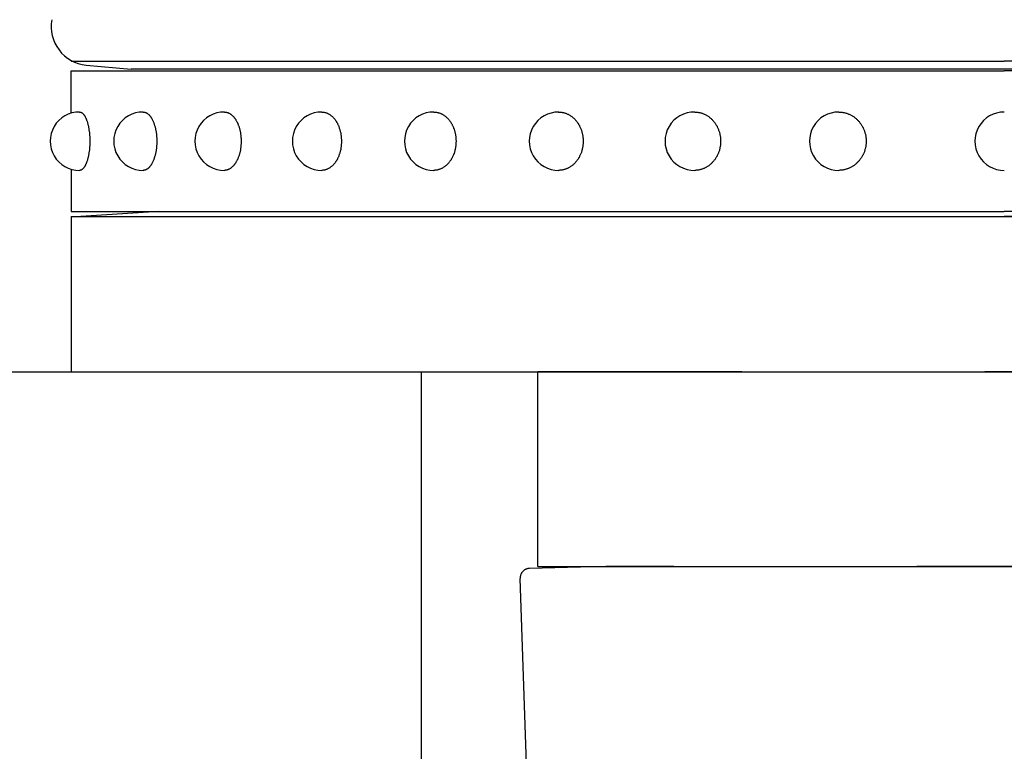
# Model space of a CAD drawing. Extents: x 327 to 3664, y 137 to 2497.
# Drawn here: x 2979 to 3030, y 702 to 740 of the extents above; entities that cross this region are included whole.
import ezdxf

# ---------------------------------------------------------------- set-up
doc = ezdxf.new("R2010")
doc.units = 0
doc.header["$LTSCALE"] = 100
doc.linetypes.add('HIDDEN', pattern=[0.375, 0.25, -0.125])
doc.layers.add('HASEN', color=7, linetype='HIDDEN')
doc.layers.add('SJC', color=1, linetype='CONTINUOUS')

# ---------------------------------------------------------------- blocks, each defined once
blk = doc.blocks.new('基礎')
at = {"layer": 'HASEN'}
for p, q in [((-24, -10), (-24, 0)), ((24, 0), (-24, 0)), ((-20.5, -10), (-24.417, -10.103)), ((-24, -10), (24, -10)), ((20.5, -10), (-20.5, -10)), ((-24.463, -23.25), (-24.904, -10.62))]:
    blk.add_line(p, q, dxfattribs=at)
blk.add_arc((-24.404, -10.602), 0.5, 91.5, 182, dxfattribs=at)

msp = doc.modelspace()

# ---------------------------------------------------------------- linework, layer by layer
at = {"layer": 'SJC'}
for p, q in [((2981.117, 738.755), (2981.117, 738.755)), ((2982.117, 737.755), (3030.117, 737.755)), ((2982.887, 737.54), (2985.205, 737.335)), ((3078.117, 737.755), (3030.117, 737.755)), ((2982.117, 737.255), (3030.117, 737.255)), ((2982.117, 737.255), (3030.117, 737.255)), ((2982.117, 735.071), (2982.117, 737.255)), ((2982.117, 735.071), (2982.117, 737.255)), ((3075.029, 737.335), (2985.205, 737.335)), ((3078.117, 737.255), (3030.117, 737.255)), ((2982.117, 732.188), (2982.117, 730.005)), ((2982.117, 732.188), (2982.117, 730.005)), ((2982.117, 730.005), (3030.117, 730.005)), ((2986.617, 730.005), (2982.617, 729.755)), ((3078.117, 730.005), (3030.117, 730.005)), ((2982.117, 729.755), (3078.117, 729.755)), ((2982.117, 729.755), (2982.117, 721.755)), ((2982.617, 729.755), (3030.117, 729.755)), ((2982.617, 729.755), (3030.117, 729.755)), ((2988.359, 729.755), (3030.117, 729.755)), ((3077.617, 729.755), (3030.117, 729.755)), ((3077.617, 729.755), (3030.117, 729.755)), ((3071.875, 729.755), (3030.117, 729.755)), ((2678.287, 721.755), (3172.359, 721.755)), ((2982.117, 721.755), (3009.867, 721.755)), ((3000.117, 721.755), (3000.117, 651.755))]:
    msp.add_line(p, q, dxfattribs=at)
for points in [[(2982.55, 735.13, 0), (2982.56, 735.129, 0), (2982.57, 735.128, 0), (2982.59, 735.126, 0), (2982.6, 735.122, 0), (2982.61, 735.118, 0), (2982.63, 735.113, 0), (2982.64, 735.108, 0), (2982.65, 735.101, 0), (2982.66, 735.093, 0), (2982.68, 735.085, 0), (2982.69, 735.075, 0), (2982.7, 735.065, 0), (2982.71, 735.054, 0), (2982.73, 735.042, 0), (2982.74, 735.029, 0), (2982.75, 735.015, 0), (2982.76, 735.001, 0), (2982.77, 734.986, 0), (2982.78, 734.969, 0), (2982.8, 734.953, 0), (2982.81, 734.935, 0), (2982.82, 734.916, 0), (2982.83, 734.897, 0), (2982.84, 734.877, 0), (2982.85, 734.856, 0), (2982.86, 734.834, 0), (2982.87, 734.812, 0), (2982.88, 734.789, 0), (2982.89, 734.765, 0), (2982.9, 734.741, 0), (2982.91, 734.716, 0), (2982.92, 734.69, 0), (2982.93, 734.664, 0), (2982.94, 734.637, 0), (2982.95, 734.609, 0), (2982.95, 734.581, 0), (2982.96, 734.553, 0), (2982.97, 734.523, 0), (2982.98, 734.493, 0), (2982.99, 734.463, 0), (2982.99, 734.432, 0), (2983, 734.401, 0), (2983.01, 734.369, 0), (2983.01, 734.337, 0), (2983.02, 734.304, 0), (2983.02, 734.271, 0), (2983.03, 734.238, 0), (2983.03, 734.204, 0), (2983.04, 734.17, 0), (2983.04, 734.135, 0), (2983.05, 734.1, 0), (2983.05, 734.065, 0), (2983.05, 734.03, 0), (2983.06, 733.994, 0), (2983.06, 733.958, 0), (2983.06, 733.922, 0), (2983.07, 733.886, 0), (2983.07, 733.85, 0), (2983.07, 733.813, 0), (2983.07, 733.777, 0), (2983.07, 733.74, 0), (2983.07, 733.703, 0), (2983.07, 733.666, 0), (2983.07, 733.63, 0), (2983.07, 733.593, 0), (2983.07, 733.556, 0), (2983.07, 733.519, 0), (2983.07, 733.483, 0), (2983.07, 733.446, 0), (2983.07, 733.41, 0), (2983.07, 733.373, 0), (2983.06, 733.337, 0), (2983.06, 733.301, 0), (2983.06, 733.265, 0), (2983.05, 733.23, 0), (2983.05, 733.194, 0), (2983.05, 733.159, 0), (2983.04, 733.124, 0), (2983.04, 733.09, 0), (2983.03, 733.056, 0), (2983.03, 733.022, 0), (2983.02, 732.988, 0), (2983.02, 732.955, 0), (2983.01, 732.923, 0), (2983.01, 732.89, 0), (2983, 732.859, 0), (2982.99, 732.827, 0), (2982.99, 732.796, 0), (2982.98, 732.766, 0), (2982.97, 732.736, 0), (2982.96, 732.707, 0), (2982.95, 732.678, 0), (2982.95, 732.65, 0), (2982.94, 732.622, 0), (2982.93, 732.595, 0), (2982.92, 732.569, 0), (2982.91, 732.543, 0), (2982.9, 732.518, 0), (2982.89, 732.494, 0), (2982.88, 732.47, 0), (2982.87, 732.447, 0), (2982.86, 732.425, 0), (2982.85, 732.403, 0), (2982.84, 732.382, 0), (2982.83, 732.362, 0), (2982.82, 732.343, 0), (2982.81, 732.325, 0), (2982.8, 732.307, 0), (2982.78, 732.29, 0), (2982.77, 732.274, 0), (2982.76, 732.258, 0), (2982.75, 732.244, 0), (2982.74, 732.23, 0), (2982.73, 732.217, 0), (2982.71, 732.205, 0), (2982.7, 732.194, 0), (2982.69, 732.184, 0), (2982.68, 732.175, 0), (2982.66, 732.166, 0), (2982.65, 732.158, 0), (2982.64, 732.152, 0), (2982.63, 732.146, 0), (2982.61, 732.141, 0), (2982.6, 732.137, 0), (2982.59, 732.134, 0), (2982.57, 732.131, 0), (2982.56, 732.13, 0), (2982.55, 732.13, 0)], [(2985.82, 735.13, 0), (2985.84, 735.129, 0), (2985.86, 735.128, 0), (2985.87, 735.126, 0), (2985.89, 735.122, 0), (2985.91, 735.118, 0), (2985.92, 735.113, 0), (2985.94, 735.108, 0), (2985.96, 735.101, 0), (2985.97, 735.093, 0), (2985.99, 735.085, 0), (2986.01, 735.075, 0), (2986.02, 735.065, 0), (2986.04, 735.054, 0), (2986.06, 735.042, 0), (2986.07, 735.029, 0), (2986.09, 735.016, 0), (2986.1, 735.001, 0), (2986.12, 734.986, 0), (2986.14, 734.97, 0), (2986.15, 734.953, 0), (2986.17, 734.935, 0), (2986.18, 734.916, 0), (2986.2, 734.897, 0), (2986.21, 734.877, 0), (2986.22, 734.856, 0), (2986.24, 734.835, 0), (2986.25, 734.812, 0), (2986.27, 734.789, 0), (2986.28, 734.766, 0), (2986.29, 734.741, 0), (2986.3, 734.716, 0), (2986.32, 734.69, 0), (2986.33, 734.664, 0), (2986.34, 734.637, 0), (2986.35, 734.61, 0), (2986.36, 734.581, 0), (2986.37, 734.553, 0), (2986.38, 734.523, 0), (2986.39, 734.494, 0), (2986.4, 734.463, 0), (2986.41, 734.432, 0), (2986.42, 734.401, 0), (2986.43, 734.369, 0), (2986.44, 734.337, 0), (2986.45, 734.304, 0), (2986.45, 734.271, 0), (2986.46, 734.238, 0), (2986.47, 734.204, 0), (2986.47, 734.17, 0), (2986.48, 734.135, 0), (2986.49, 734.1, 0), (2986.49, 734.065, 0), (2986.5, 734.03, 0), (2986.5, 733.994, 0), (2986.5, 733.958, 0), (2986.51, 733.922, 0), (2986.51, 733.886, 0), (2986.51, 733.85, 0), (2986.52, 733.813, 0), (2986.52, 733.777, 0), (2986.52, 733.74, 0), (2986.52, 733.703, 0), (2986.52, 733.666, 0), (2986.52, 733.63, 0), (2986.52, 733.593, 0), (2986.52, 733.556, 0), (2986.52, 733.519, 0), (2986.52, 733.483, 0), (2986.52, 733.446, 0), (2986.51, 733.41, 0), (2986.51, 733.373, 0), (2986.51, 733.337, 0), (2986.5, 733.301, 0), (2986.5, 733.265, 0), (2986.5, 733.23, 0), (2986.49, 733.194, 0), (2986.49, 733.159, 0), (2986.48, 733.124, 0), (2986.47, 733.09, 0), (2986.47, 733.056, 0), (2986.46, 733.022, 0), (2986.45, 732.988, 0), (2986.45, 732.955, 0), (2986.44, 732.922, 0), (2986.43, 732.89, 0), (2986.42, 732.858, 0), (2986.41, 732.827, 0), (2986.4, 732.796, 0), (2986.39, 732.766, 0), (2986.38, 732.736, 0), (2986.37, 732.707, 0), (2986.36, 732.678, 0), (2986.35, 732.65, 0), (2986.34, 732.622, 0), (2986.33, 732.595, 0), (2986.32, 732.569, 0), (2986.3, 732.543, 0), (2986.29, 732.518, 0), (2986.28, 732.494, 0), (2986.27, 732.47, 0), (2986.25, 732.447, 0), (2986.24, 732.425, 0), (2986.22, 732.403, 0), (2986.21, 732.382, 0), (2986.2, 732.362, 0), (2986.18, 732.343, 0), (2986.17, 732.324, 0), (2986.15, 732.307, 0), (2986.14, 732.29, 0), (2986.12, 732.274, 0), (2986.1, 732.258, 0), (2986.09, 732.244, 0), (2986.07, 732.23, 0), (2986.06, 732.217, 0), (2986.04, 732.205, 0), (2986.02, 732.194, 0), (2986.01, 732.184, 0), (2985.99, 732.175, 0), (2985.97, 732.166, 0), (2985.96, 732.158, 0), (2985.94, 732.152, 0), (2985.92, 732.146, 0), (2985.91, 732.141, 0), (2985.89, 732.137, 0), (2985.87, 732.134, 0), (2985.86, 732.131, 0), (2985.84, 732.13, 0), (2985.82, 732.13, 0)], [(2990, 735.13, 0), (2990.02, 735.129, 0), (2990.04, 735.128, 0), (2990.06, 735.126, 0), (2990.08, 735.122, 0), (2990.1, 735.118, 0), (2990.12, 735.113, 0), (2990.14, 735.108, 0), (2990.17, 735.101, 0), (2990.19, 735.093, 0), (2990.21, 735.085, 0), (2990.23, 735.075, 0), (2990.25, 735.065, 0), (2990.27, 735.054, 0), (2990.29, 735.042, 0), (2990.31, 735.029, 0), (2990.33, 735.015, 0), (2990.35, 735.001, 0), (2990.37, 734.986, 0), (2990.38, 734.969, 0), (2990.4, 734.953, 0), (2990.42, 734.935, 0), (2990.44, 734.916, 0), (2990.46, 734.897, 0), (2990.48, 734.877, 0), (2990.49, 734.856, 0), (2990.51, 734.834, 0), (2990.53, 734.812, 0), (2990.54, 734.789, 0), (2990.56, 734.765, 0), (2990.58, 734.741, 0), (2990.59, 734.716, 0), (2990.61, 734.69, 0), (2990.62, 734.664, 0), (2990.64, 734.637, 0), (2990.65, 734.609, 0), (2990.66, 734.581, 0), (2990.68, 734.553, 0), (2990.69, 734.523, 0), (2990.7, 734.493, 0), (2990.71, 734.463, 0), (2990.73, 734.432, 0), (2990.74, 734.401, 0), (2990.75, 734.369, 0), (2990.76, 734.337, 0), (2990.77, 734.304, 0), (2990.78, 734.271, 0), (2990.79, 734.238, 0), (2990.79, 734.204, 0), (2990.8, 734.17, 0), (2990.81, 734.135, 0), (2990.82, 734.1, 0), (2990.82, 734.065, 0), (2990.83, 734.03, 0), (2990.83, 733.994, 0), (2990.84, 733.958, 0), (2990.84, 733.922, 0), (2990.85, 733.886, 0), (2990.85, 733.85, 0), (2990.85, 733.813, 0), (2990.86, 733.777, 0), (2990.86, 733.74, 0), (2990.86, 733.703, 0), (2990.86, 733.666, 0), (2990.86, 733.63, 0), (2990.86, 733.593, 0), (2990.86, 733.556, 0), (2990.86, 733.519, 0), (2990.86, 733.483, 0), (2990.85, 733.446, 0), (2990.85, 733.41, 0), (2990.85, 733.373, 0), (2990.84, 733.337, 0), (2990.84, 733.301, 0), (2990.83, 733.265, 0), (2990.83, 733.23, 0), (2990.82, 733.194, 0), (2990.82, 733.159, 0), (2990.81, 733.124, 0), (2990.8, 733.09, 0), (2990.79, 733.056, 0), (2990.79, 733.022, 0), (2990.78, 732.988, 0), (2990.77, 732.955, 0), (2990.76, 732.923, 0), (2990.75, 732.89, 0), (2990.74, 732.859, 0), (2990.73, 732.827, 0), (2990.71, 732.796, 0), (2990.7, 732.766, 0), (2990.69, 732.736, 0), (2990.68, 732.707, 0), (2990.66, 732.678, 0), (2990.65, 732.65, 0), (2990.64, 732.622, 0), (2990.62, 732.595, 0), (2990.61, 732.569, 0), (2990.59, 732.543, 0), (2990.58, 732.518, 0), (2990.56, 732.494, 0), (2990.54, 732.47, 0), (2990.53, 732.447, 0), (2990.51, 732.425, 0), (2990.49, 732.403, 0), (2990.48, 732.382, 0), (2990.46, 732.362, 0), (2990.44, 732.343, 0), (2990.42, 732.325, 0), (2990.4, 732.307, 0), (2990.38, 732.29, 0), (2990.37, 732.274, 0), (2990.35, 732.258, 0), (2990.33, 732.244, 0), (2990.31, 732.23, 0), (2990.29, 732.217, 0), (2990.27, 732.205, 0), (2990.25, 732.194, 0), (2990.23, 732.184, 0), (2990.21, 732.175, 0), (2990.19, 732.166, 0), (2990.17, 732.158, 0), (2990.14, 732.152, 0), (2990.12, 732.146, 0), (2990.1, 732.141, 0), (2990.08, 732.137, 0), (2990.06, 732.134, 0), (2990.04, 732.131, 0), (2990.02, 732.13, 0), (2990, 732.13, 0)], [(2995.01, 735.13, 0), (2995.03, 735.129, 0), (2995.06, 735.128, 0), (2995.08, 735.126, 0), (2995.11, 735.122, 0), (2995.13, 735.118, 0), (2995.16, 735.113, 0), (2995.18, 735.108, 0), (2995.2, 735.101, 0), (2995.23, 735.093, 0), (2995.25, 735.085, 0), (2995.28, 735.075, 0), (2995.3, 735.065, 0), (2995.32, 735.054, 0), (2995.35, 735.042, 0), (2995.37, 735.029, 0), (2995.39, 735.015, 0), (2995.42, 735.001, 0), (2995.44, 734.986, 0), (2995.46, 734.969, 0), (2995.48, 734.953, 0), (2995.51, 734.935, 0), (2995.53, 734.916, 0), (2995.55, 734.897, 0), (2995.57, 734.877, 0), (2995.59, 734.856, 0), (2995.61, 734.834, 0), (2995.63, 734.812, 0), (2995.65, 734.789, 0), (2995.67, 734.765, 0), (2995.69, 734.741, 0), (2995.71, 734.716, 0), (2995.72, 734.69, 0), (2995.74, 734.664, 0), (2995.76, 734.637, 0), (2995.77, 734.609, 0), (2995.79, 734.581, 0), (2995.81, 734.553, 0), (2995.82, 734.523, 0), (2995.83, 734.493, 0), (2995.85, 734.463, 0), (2995.86, 734.432, 0), (2995.88, 734.401, 0), (2995.89, 734.369, 0), (2995.9, 734.337, 0), (2995.91, 734.304, 0), (2995.92, 734.271, 0), (2995.93, 734.238, 0), (2995.94, 734.204, 0), (2995.95, 734.17, 0), (2995.96, 734.135, 0), (2995.97, 734.1, 0), (2995.98, 734.065, 0), (2995.98, 734.03, 0), (2995.99, 733.994, 0), (2995.99, 733.958, 0), (2996, 733.922, 0), (2996, 733.886, 0), (2996.01, 733.85, 0), (2996.01, 733.813, 0), (2996.01, 733.777, 0), (2996.02, 733.74, 0), (2996.02, 733.703, 0), (2996.02, 733.666, 0), (2996.02, 733.63, 0), (2996.02, 733.593, 0), (2996.02, 733.556, 0), (2996.02, 733.519, 0), (2996.01, 733.483, 0), (2996.01, 733.446, 0), (2996.01, 733.41, 0), (2996, 733.373, 0), (2996, 733.337, 0), (2995.99, 733.301, 0), (2995.99, 733.265, 0), (2995.98, 733.23, 0), (2995.98, 733.194, 0), (2995.97, 733.159, 0), (2995.96, 733.124, 0), (2995.95, 733.09, 0), (2995.94, 733.056, 0), (2995.93, 733.022, 0), (2995.92, 732.988, 0), (2995.91, 732.955, 0), (2995.9, 732.923, 0), (2995.89, 732.89, 0), (2995.88, 732.859, 0), (2995.86, 732.827, 0), (2995.85, 732.796, 0), (2995.83, 732.766, 0), (2995.82, 732.736, 0), (2995.81, 732.707, 0), (2995.79, 732.678, 0), (2995.77, 732.65, 0), (2995.76, 732.622, 0), (2995.74, 732.595, 0), (2995.72, 732.569, 0), (2995.71, 732.543, 0), (2995.69, 732.518, 0), (2995.67, 732.494, 0), (2995.65, 732.47, 0), (2995.63, 732.447, 0), (2995.61, 732.425, 0), (2995.59, 732.403, 0), (2995.57, 732.382, 0), (2995.55, 732.362, 0), (2995.53, 732.343, 0), (2995.51, 732.325, 0), (2995.48, 732.307, 0), (2995.46, 732.29, 0), (2995.44, 732.274, 0), (2995.42, 732.258, 0), (2995.39, 732.244, 0), (2995.37, 732.23, 0), (2995.35, 732.217, 0), (2995.32, 732.205, 0), (2995.3, 732.194, 0), (2995.28, 732.184, 0), (2995.25, 732.175, 0), (2995.23, 732.166, 0), (2995.2, 732.158, 0), (2995.18, 732.152, 0), (2995.16, 732.146, 0), (2995.13, 732.141, 0), (2995.11, 732.137, 0), (2995.08, 732.134, 0), (2995.06, 732.131, 0), (2995.03, 732.13, 0), (2995.01, 732.13, 0)], [(3000.77, 735.13, 0), (3000.8, 735.129, 0), (3000.83, 735.128, 0), (3000.86, 735.126, 0), (3000.88, 735.122, 0), (3000.91, 735.118, 0), (3000.94, 735.113, 0), (3000.97, 735.108, 0), (3000.99, 735.101, 0), (3001.02, 735.093, 0), (3001.05, 735.085, 0), (3001.08, 735.075, 0), (3001.1, 735.065, 0), (3001.13, 735.054, 0), (3001.16, 735.042, 0), (3001.18, 735.029, 0), (3001.21, 735.015, 0), (3001.23, 735.001, 0), (3001.26, 734.986, 0), (3001.29, 734.969, 0), (3001.31, 734.953, 0), (3001.34, 734.935, 0), (3001.36, 734.916, 0), (3001.38, 734.897, 0), (3001.41, 734.877, 0), (3001.43, 734.856, 0), (3001.45, 734.834, 0), (3001.48, 734.812, 0), (3001.5, 734.789, 0), (3001.52, 734.765, 0), (3001.54, 734.741, 0), (3001.56, 734.716, 0), (3001.58, 734.69, 0), (3001.6, 734.664, 0), (3001.62, 734.637, 0), (3001.64, 734.609, 0), (3001.66, 734.581, 0), (3001.67, 734.553, 0), (3001.69, 734.523, 0), (3001.71, 734.493, 0), (3001.72, 734.463, 0), (3001.74, 734.432, 0), (3001.75, 734.401, 0), (3001.77, 734.369, 0), (3001.78, 734.337, 0), (3001.79, 734.304, 0), (3001.81, 734.271, 0), (3001.82, 734.238, 0), (3001.83, 734.204, 0), (3001.84, 734.17, 0), (3001.85, 734.135, 0), (3001.86, 734.1, 0), (3001.87, 734.065, 0), (3001.87, 734.03, 0), (3001.88, 733.994, 0), (3001.89, 733.958, 0), (3001.89, 733.922, 0), (3001.9, 733.886, 0), (3001.9, 733.85, 0), (3001.91, 733.813, 0), (3001.91, 733.777, 0), (3001.91, 733.74, 0), (3001.91, 733.703, 0), (3001.92, 733.666, 0), (3001.92, 733.63, 0), (3001.92, 733.593, 0), (3001.91, 733.556, 0), (3001.91, 733.519, 0), (3001.91, 733.483, 0), (3001.91, 733.446, 0), (3001.9, 733.41, 0), (3001.9, 733.373, 0), (3001.89, 733.337, 0), (3001.89, 733.301, 0), (3001.88, 733.265, 0), (3001.87, 733.23, 0), (3001.87, 733.194, 0), (3001.86, 733.159, 0), (3001.85, 733.124, 0), (3001.84, 733.09, 0), (3001.83, 733.056, 0), (3001.82, 733.022, 0), (3001.81, 732.988, 0), (3001.79, 732.955, 0), (3001.78, 732.923, 0), (3001.77, 732.89, 0), (3001.75, 732.859, 0), (3001.74, 732.827, 0), (3001.72, 732.796, 0), (3001.71, 732.766, 0), (3001.69, 732.736, 0), (3001.67, 732.707, 0), (3001.66, 732.678, 0), (3001.64, 732.65, 0), (3001.62, 732.622, 0), (3001.6, 732.595, 0), (3001.58, 732.569, 0), (3001.56, 732.543, 0), (3001.54, 732.518, 0), (3001.52, 732.494, 0), (3001.5, 732.47, 0), (3001.48, 732.447, 0), (3001.45, 732.425, 0), (3001.43, 732.403, 0), (3001.41, 732.382, 0), (3001.38, 732.362, 0), (3001.36, 732.343, 0), (3001.34, 732.325, 0), (3001.31, 732.307, 0), (3001.29, 732.29, 0), (3001.26, 732.274, 0), (3001.23, 732.258, 0), (3001.21, 732.244, 0), (3001.18, 732.23, 0), (3001.16, 732.217, 0), (3001.13, 732.205, 0), (3001.1, 732.194, 0), (3001.08, 732.184, 0), (3001.05, 732.175, 0), (3001.02, 732.166, 0), (3000.99, 732.158, 0), (3000.97, 732.152, 0), (3000.94, 732.146, 0), (3000.91, 732.141, 0), (3000.88, 732.137, 0), (3000.86, 732.134, 0), (3000.83, 732.131, 0), (3000.8, 732.13, 0), (3000.77, 732.13, 0)], [(3007.19, 735.13, 0), (3007.22, 735.129, 0), (3007.26, 735.128, 0), (3007.29, 735.126, 0), (3007.32, 735.122, 0), (3007.35, 735.118, 0), (3007.38, 735.113, 0), (3007.41, 735.108, 0), (3007.44, 735.101, 0), (3007.47, 735.093, 0), (3007.5, 735.085, 0), (3007.53, 735.075, 0), (3007.56, 735.065, 0), (3007.59, 735.054, 0), (3007.62, 735.042, 0), (3007.65, 735.029, 0), (3007.68, 735.015, 0), (3007.7, 735.001, 0), (3007.73, 734.986, 0), (3007.76, 734.969, 0), (3007.79, 734.953, 0), (3007.81, 734.935, 0), (3007.84, 734.916, 0), (3007.87, 734.897, 0), (3007.89, 734.877, 0), (3007.92, 734.856, 0), (3007.94, 734.834, 0), (3007.97, 734.812, 0), (3007.99, 734.789, 0), (3008.02, 734.765, 0), (3008.04, 734.741, 0), (3008.06, 734.716, 0), (3008.08, 734.69, 0), (3008.11, 734.664, 0), (3008.13, 734.637, 0), (3008.15, 734.609, 0), (3008.17, 734.581, 0), (3008.19, 734.553, 0), (3008.21, 734.523, 0), (3008.22, 734.493, 0), (3008.24, 734.463, 0), (3008.26, 734.432, 0), (3008.27, 734.401, 0), (3008.29, 734.369, 0), (3008.3, 734.337, 0), (3008.32, 734.304, 0), (3008.33, 734.271, 0), (3008.35, 734.238, 0), (3008.36, 734.204, 0), (3008.37, 734.17, 0), (3008.38, 734.135, 0), (3008.39, 734.1, 0), (3008.4, 734.065, 0), (3008.41, 734.03, 0), (3008.42, 733.994, 0), (3008.42, 733.958, 0), (3008.43, 733.922, 0), (3008.43, 733.886, 0), (3008.44, 733.85, 0), (3008.44, 733.813, 0), (3008.45, 733.777, 0), (3008.45, 733.74, 0), (3008.45, 733.703, 0), (3008.45, 733.666, 0), (3008.45, 733.63, 0), (3008.45, 733.593, 0), (3008.45, 733.556, 0), (3008.45, 733.519, 0), (3008.45, 733.483, 0), (3008.44, 733.446, 0), (3008.44, 733.41, 0), (3008.43, 733.373, 0), (3008.43, 733.337, 0), (3008.42, 733.301, 0), (3008.42, 733.265, 0), (3008.41, 733.23, 0), (3008.4, 733.194, 0), (3008.39, 733.159, 0), (3008.38, 733.124, 0), (3008.37, 733.09, 0), (3008.36, 733.056, 0), (3008.35, 733.022, 0), (3008.33, 732.988, 0), (3008.32, 732.955, 0), (3008.3, 732.923, 0), (3008.29, 732.89, 0), (3008.27, 732.859, 0), (3008.26, 732.827, 0), (3008.24, 732.796, 0), (3008.22, 732.766, 0), (3008.21, 732.736, 0), (3008.19, 732.707, 0), (3008.17, 732.678, 0), (3008.15, 732.65, 0), (3008.13, 732.622, 0), (3008.11, 732.595, 0), (3008.08, 732.569, 0), (3008.06, 732.543, 0), (3008.04, 732.518, 0), (3008.02, 732.494, 0), (3007.99, 732.47, 0), (3007.97, 732.447, 0), (3007.94, 732.425, 0), (3007.92, 732.403, 0), (3007.89, 732.382, 0), (3007.87, 732.362, 0), (3007.84, 732.343, 0), (3007.81, 732.325, 0), (3007.79, 732.307, 0), (3007.76, 732.29, 0), (3007.73, 732.274, 0), (3007.7, 732.258, 0), (3007.68, 732.244, 0), (3007.65, 732.23, 0), (3007.62, 732.217, 0), (3007.59, 732.205, 0), (3007.56, 732.194, 0), (3007.53, 732.184, 0), (3007.5, 732.175, 0), (3007.47, 732.166, 0), (3007.44, 732.158, 0), (3007.41, 732.152, 0), (3007.38, 732.146, 0), (3007.35, 732.141, 0), (3007.32, 732.137, 0), (3007.29, 732.134, 0), (3007.26, 732.131, 0), (3007.22, 732.13, 0), (3007.19, 732.13, 0)], [(3014.19, 735.13, 0), (3014.23, 735.129, 0), (3014.26, 735.128, 0), (3014.29, 735.126, 0), (3014.32, 735.122, 0), (3014.36, 735.118, 0), (3014.39, 735.113, 0), (3014.42, 735.108, 0), (3014.45, 735.101, 0), (3014.49, 735.093, 0), (3014.52, 735.085, 0), (3014.55, 735.075, 0), (3014.58, 735.065, 0), (3014.61, 735.054, 0), (3014.64, 735.042, 0), (3014.67, 735.029, 0), (3014.7, 735.015, 0), (3014.73, 735.001, 0), (3014.76, 734.986, 0), (3014.79, 734.969, 0), (3014.82, 734.953, 0), (3014.85, 734.935, 0), (3014.88, 734.916, 0), (3014.91, 734.897, 0), (3014.93, 734.877, 0), (3014.96, 734.856, 0), (3014.99, 734.834, 0), (3015.01, 734.812, 0), (3015.04, 734.789, 0), (3015.06, 734.765, 0), (3015.09, 734.741, 0), (3015.11, 734.716, 0), (3015.13, 734.69, 0), (3015.16, 734.664, 0), (3015.18, 734.637, 0), (3015.2, 734.609, 0), (3015.22, 734.581, 0), (3015.24, 734.553, 0), (3015.26, 734.523, 0), (3015.28, 734.493, 0), (3015.3, 734.463, 0), (3015.32, 734.432, 0), (3015.34, 734.401, 0), (3015.35, 734.369, 0), (3015.37, 734.337, 0), (3015.38, 734.304, 0), (3015.4, 734.271, 0), (3015.41, 734.238, 0), (3015.42, 734.204, 0), (3015.44, 734.17, 0), (3015.45, 734.135, 0), (3015.46, 734.1, 0), (3015.47, 734.065, 0), (3015.48, 734.03, 0), (3015.48, 733.994, 0), (3015.49, 733.958, 0), (3015.5, 733.922, 0), (3015.5, 733.886, 0), (3015.51, 733.85, 0), (3015.51, 733.813, 0), (3015.52, 733.777, 0), (3015.52, 733.74, 0), (3015.52, 733.703, 0), (3015.52, 733.666, 0), (3015.52, 733.63, 0), (3015.52, 733.593, 0), (3015.52, 733.556, 0), (3015.52, 733.519, 0), (3015.52, 733.483, 0), (3015.51, 733.446, 0), (3015.51, 733.41, 0), (3015.5, 733.373, 0), (3015.5, 733.337, 0), (3015.49, 733.301, 0), (3015.48, 733.265, 0), (3015.48, 733.23, 0), (3015.47, 733.194, 0), (3015.46, 733.159, 0), (3015.45, 733.124, 0), (3015.44, 733.09, 0), (3015.42, 733.056, 0), (3015.41, 733.022, 0), (3015.4, 732.988, 0), (3015.38, 732.955, 0), (3015.37, 732.923, 0), (3015.35, 732.89, 0), (3015.34, 732.859, 0), (3015.32, 732.827, 0), (3015.3, 732.796, 0), (3015.28, 732.766, 0), (3015.26, 732.736, 0), (3015.24, 732.707, 0), (3015.22, 732.678, 0), (3015.2, 732.65, 0), (3015.18, 732.622, 0), (3015.16, 732.595, 0), (3015.13, 732.569, 0), (3015.11, 732.543, 0), (3015.09, 732.518, 0), (3015.06, 732.494, 0), (3015.04, 732.47, 0), (3015.01, 732.447, 0), (3014.99, 732.425, 0), (3014.96, 732.403, 0), (3014.93, 732.382, 0), (3014.91, 732.362, 0), (3014.88, 732.343, 0), (3014.85, 732.325, 0), (3014.82, 732.307, 0), (3014.79, 732.29, 0), (3014.76, 732.274, 0), (3014.73, 732.258, 0), (3014.7, 732.244, 0), (3014.67, 732.23, 0), (3014.64, 732.217, 0), (3014.61, 732.205, 0), (3014.58, 732.194, 0), (3014.55, 732.184, 0), (3014.52, 732.175, 0), (3014.49, 732.166, 0), (3014.45, 732.158, 0), (3014.42, 732.152, 0), (3014.39, 732.146, 0), (3014.36, 732.141, 0), (3014.32, 732.137, 0), (3014.29, 732.134, 0), (3014.26, 732.131, 0), (3014.23, 732.13, 0), (3014.19, 732.13, 0)], [(3021.6, 735.13, 0), (3021.63, 735.129, 0), (3021.67, 735.128, 0), (3021.7, 735.126, 0), (3021.74, 735.122, 0), (3021.77, 735.118, 0), (3021.81, 735.113, 0), (3021.84, 735.108, 0), (3021.88, 735.101, 0), (3021.91, 735.093, 0), (3021.94, 735.085, 0), (3021.98, 735.075, 0), (3022.01, 735.065, 0), (3022.04, 735.054, 0), (3022.08, 735.042, 0), (3022.11, 735.029, 0), (3022.14, 735.015, 0), (3022.17, 735.001, 0), (3022.2, 734.986, 0), (3022.24, 734.969, 0), (3022.27, 734.953, 0), (3022.3, 734.935, 0), (3022.33, 734.916, 0), (3022.36, 734.897, 0), (3022.39, 734.877, 0), (3022.41, 734.856, 0), (3022.44, 734.834, 0), (3022.47, 734.812, 0), (3022.5, 734.789, 0), (3022.52, 734.765, 0), (3022.55, 734.741, 0), (3022.57, 734.716, 0), (3022.6, 734.69, 0), (3022.62, 734.664, 0), (3022.65, 734.637, 0), (3022.67, 734.609, 0), (3022.69, 734.581, 0), (3022.71, 734.553, 0), (3022.73, 734.523, 0), (3022.76, 734.493, 0), (3022.77, 734.463, 0), (3022.79, 734.432, 0), (3022.81, 734.401, 0), (3022.83, 734.369, 0), (3022.85, 734.337, 0), (3022.86, 734.304, 0), (3022.88, 734.271, 0), (3022.89, 734.238, 0), (3022.91, 734.204, 0), (3022.92, 734.17, 0), (3022.93, 734.135, 0), (3022.94, 734.1, 0), (3022.95, 734.065, 0), (3022.96, 734.03, 0), (3022.97, 733.994, 0), (3022.98, 733.958, 0), (3022.99, 733.922, 0), (3022.99, 733.886, 0), (3023, 733.85, 0), (3023, 733.813, 0), (3023.01, 733.777, 0), (3023.01, 733.74, 0), (3023.01, 733.703, 0), (3023.01, 733.666, 0), (3023.01, 733.63, 0), (3023.01, 733.593, 0), (3023.01, 733.556, 0), (3023.01, 733.519, 0), (3023.01, 733.483, 0), (3023, 733.446, 0), (3023, 733.41, 0), (3022.99, 733.373, 0), (3022.99, 733.337, 0), (3022.98, 733.301, 0), (3022.97, 733.265, 0), (3022.96, 733.23, 0), (3022.95, 733.194, 0), (3022.94, 733.159, 0), (3022.93, 733.124, 0), (3022.92, 733.09, 0), (3022.91, 733.056, 0), (3022.89, 733.022, 0), (3022.88, 732.988, 0), (3022.86, 732.955, 0), (3022.85, 732.923, 0), (3022.83, 732.89, 0), (3022.81, 732.859, 0), (3022.79, 732.827, 0), (3022.77, 732.796, 0), (3022.76, 732.766, 0), (3022.73, 732.736, 0), (3022.71, 732.707, 0), (3022.69, 732.678, 0), (3022.67, 732.65, 0), (3022.65, 732.622, 0), (3022.62, 732.595, 0), (3022.6, 732.569, 0), (3022.57, 732.543, 0), (3022.55, 732.518, 0), (3022.52, 732.494, 0), (3022.5, 732.47, 0), (3022.47, 732.447, 0), (3022.44, 732.425, 0), (3022.41, 732.403, 0), (3022.39, 732.382, 0), (3022.36, 732.362, 0), (3022.33, 732.343, 0), (3022.3, 732.325, 0), (3022.27, 732.307, 0), (3022.24, 732.29, 0), (3022.2, 732.274, 0), (3022.17, 732.258, 0), (3022.14, 732.244, 0), (3022.11, 732.23, 0), (3022.08, 732.217, 0), (3022.04, 732.205, 0), (3022.01, 732.194, 0), (3021.98, 732.184, 0), (3021.94, 732.175, 0), (3021.91, 732.166, 0), (3021.88, 732.158, 0), (3021.84, 732.152, 0), (3021.81, 732.146, 0), (3021.77, 732.141, 0), (3021.74, 732.137, 0), (3021.7, 732.134, 0), (3021.67, 732.131, 0), (3021.63, 732.13, 0), (3021.6, 732.13, 0)]]:
    msp.add_polyline3d(points, dxfattribs=at)
for centre, radius, start, end in [((2983.086, 739.53), 2, 169.8753, 264.2894), ((2982.532, 733.63), 1.5, 89.3616, 270.6384), ((2985.805, 733.63), 1.5, 89.4055, 270.5945), ((2989.982, 733.63), 1.5, 89.4422, 270.5578), ((2994.994, 733.63), 1.5, 89.4965, 270.5035), ((3000.759, 733.63), 1.5, 89.559, 270.441), ((3007.184, 733.63), 1.5, 89.6287, 270.3713), ((3014.164, 733.63), 1.5, 88.8675, 271.1325), ((3021.594, 733.63), 1.5, 89.7478, 270.2522), ((3030.107, 733.63), 1.5, 89.6376, 270.3624)]:
    msp.add_arc(centre, radius, start, end, dxfattribs=at)

# ---------------------------------------------------------------- block references
msp.add_blockref('基礎', (3030.117, 721.755), dxfattribs=at)

doc.saveas('drawing.dxf')
